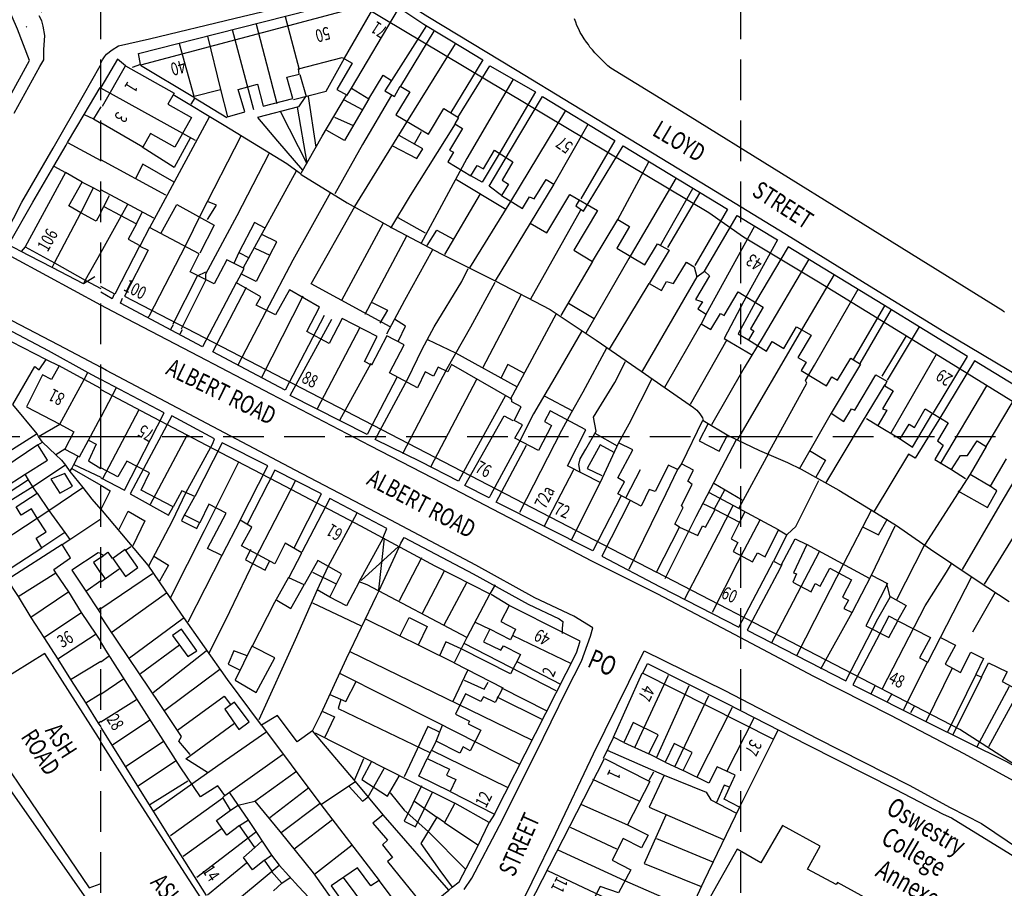
# Model space of a CAD drawing. Extents: x 328365 to 331287, y 328969 to 330541.
# Drawn here: x 328987 to 329141, y 330029 to 330165 of the extents above; entities that cross this region are included whole.
import ezdxf

# ---------------------------------------------------------------- set-up
doc = ezdxf.new("R2010")
doc.units = 0
doc.header["$LTSCALE"] = 0.5
doc.header["$MEASUREMENT"] = 0
doc.header["$PDMODE"] = 2
doc.header["$PDSIZE"] = 5
doc.linetypes.add('DASHED', pattern=[19.05, 12.7, -6.35])
doc.linetypes.add('DOT', pattern=[6.35, 0, -6.35])
for name, color, linetype in [('CONTOURS', 15, 'DOT'), ('GRID', 10, 'DASHED'), ('GRIDPLOT', 4, 'CONTINUOUS'), ('OS_BLDG', 1, 'CONTINUOUS'), ('OS_LINE', 7, 'CONTINUOUS'), ('OS_M_LN', 6, 'CONTINUOUS'), ('OS_ROAD', 4, 'CONTINUOUS'), ('OS_TBLD', 7, 'CONTINUOUS'), ('OS_TROD', 4, 'CONTINUOUS')]:
    doc.layers.add(name, color=color, linetype=linetype)
doc.styles.add('ROMANS', font='ROMANS.shx', dxfattribs={"width": 0.75})

msp = doc.modelspace()

# ---------------------------------------------------------------- linework, layer by layer
at = {"layer": 'CONTOURS', "flags": 128}
msp.add_lwpolyline([(328507.94, 329000), (328515.42, 329004.82), (328533.63, 329016.19), (328543.57, 329035.65), (328546.34, 329055.47), (328550.9, 329092.65), (328547.61, 329115.56), (328542.55, 329154.66), (328532.69, 329174.92), (328526.75, 329203.24), (328533.05, 329227.26), (328538.94, 329249.69), (328543.21, 329263.93), (328539.39, 329295.43), (328544.73, 329315.27), (328558.61, 329340.94), (328565.6, 329355.78), (328563.71, 329381.57), (328553.69, 329415.17), (328546.6, 329443.48), (328543.35, 329463.24), (328540.43, 329490.74), (328545.76, 329512.16), (328546.01, 329538.55), (328545.79, 329556.9), (328536.54, 329562.39), (328522.3, 329566.26), (328519.64, 329573.4), (328522.55, 329581.03), (328529.26, 329583.68), (328539.19, 329591.96), (328553.35, 329606.87), (328562.86, 329614.57), (328585.77, 329616.82), (328615.17, 329615.54), (328646.72, 329614.86), (328676.81, 329616.18), (328698.84, 329643.36), (328688.87, 329661.61), (328674.51, 329675.23), (328660.63, 329684.7), (328618.83, 329690.86), (328595.06, 329688.61), (328581.34, 329685.45), (328572.69, 329689.38), (328578.57, 329700.62), (328586.63, 329710.31), (328594.02, 329727.17), (328592.85, 329740.92), (328596.33, 329749.13), (328605.37, 329759.83), (328610.25, 329771.64), (328614.24, 329784.88), (328621.16, 329793.55), (328631.28, 329798.24), (328644.52, 329794.37), (328654.43, 329780.7), (328661.67, 329763), (328667.99, 329750.87), (328680.27, 329742.83), (328698.66, 329739.43), (328713.79, 329745.18), (328721.78, 329760.03), (328726.63, 329773.42), (328734.74, 329778.52), (328743.87, 329782.2), (328752.85, 329798.06), (328765.28, 329813.39), (328777.87, 329827.29), (328789.42, 329843.61), (328793.24, 329859.42), (328790.03, 329875.74), (328791.85, 329891.53), (328797.29, 329903.77), (328817.5, 329915.59), (328845.72, 329928.65), (328860.95, 329937.98), (328906.24, 329973.58), (328924.46, 329984.95), (328936.91, 329997.7), (328949.2, 330026.11), (328947.39, 330052.45), (328935.51, 330088.59), (328933.49, 330100), (328925.71, 330133.56), (328934.32, 330140.75), (328962.31, 330138.15), (329000.93, 330176.37), (329010.7, 330186), (329036.11, 330199.79), (329064.68, 330216.03), (329098.71, 330271.66), (329081.49, 330310.93), (329072.31, 330333.36), (329079.49, 330361.4), (329082.94, 330388.43), (329089.07, 330400)], dxfattribs=at)
at = {"layer": 'GRID', "color": 252}
for points in [[(329000, 329000), (329000, 330400)], [(329100, 329000), (329100, 330400)], [(328400, 330100), (329800, 330100)]]:
    msp.add_lwpolyline(points, dxfattribs=at)
at = {"layer": 'GRIDPLOT'}
for p in [(329000, 330100), (329100, 330100)]:
    msp.add_point(p, dxfattribs=at)
at = {"layer": 'OS_BLDG', "color": 252}
for points in [[(329162.2, 330093.2), (329132.5, 330111.6), (329112.1, 330124.1), (329100.4, 330131.1), (329095, 330134.9), (329040.9, 330167.2), (329006.2, 330158)], [(329006.2, 330158), (329014.4, 330153.1), (329018.7, 330154.2), (329019.8, 330149.9), (329022.5, 330150.7), (329021.5, 330154.2), (329024.5, 330155), (329025.4, 330151.6), (329030, 330152.8), (329029.1, 330156.1), (329031, 330156.6), (329030.9, 330157.4), (329037.7, 330159.2), (329039.3, 330158.3), (329036.9, 330154.2), (329038.5, 330153.3), (329039.2, 330154.4), (329041.9, 330152.7), (329044.1, 330156.4), (329045.4, 330155.6), (329044.4, 330154), (329045.9, 330153.1), (329046.8, 330154.7), (329048.3, 330153.8), (329046.1, 330150.2), (329051.2, 330147.2), (329053.6, 330151.2), (329055.9, 330149.8), (329055.3, 330148.8), (329056.5, 330148.1), (329054.5, 330144.7), (329055.1, 330144.4), (329054.2, 330142.9), (329057.8, 330140.7), (329058.8, 330142.3), (329059.8, 330141.8), (329061.5, 330144.7), (329064.4, 330142.9), (329062.7, 330140), (329063.7, 330139.4), (329062.6, 330137.6), (329065.9, 330135.6), (329067, 330137.4), (329067.7, 330137.1), (329069.6, 330140.1), (329070.8, 330139.4), (329067.1, 330133.3), (329069.7, 330131.8), (329073.3, 330137.8), (329077.6, 330135.3), (329073.9, 330129.1), (329076.8, 330127.3), (329080.8, 330133.9), (329082.6, 330132.8), (329080.6, 330129.4), (329085, 330126.8), (329087, 330130.1), (329088.8, 330129.1), (329085.7, 330123.9), (329087.6, 330122.8), (329088.4, 330124.2), (329089.5, 330123.9), (329091.5, 330127.2), (329092.7, 330126.5), (329093.1, 330124.9), (329094.3, 330125.8), (329095.1, 330125.1), (329092.9, 330121.4), (329094, 330121), (329093.3, 330119.9), (329094.6, 330119.1), (329093.8, 330117.6), (329095.3, 330116.7), (329096.8, 330119.2), (329097.4, 330118.9), (329099.6, 330122.6), (329103.5, 330120.2), (329101.5, 330116.8), (329102, 330116.5), (329101.2, 330115.1), (329104, 330113.3), (329104.9, 330114.8), (329106.7, 330113.7), (329108.7, 330117.1), (329111, 330115.8), (329108.9, 330112.3), (329110.2, 330111.6), (329109.4, 330110.3), (329113.4, 330107.9), (329114.2, 330109.3), (329115.1, 330108.8), (329117.2, 330112.2), (329118.7, 330111.3), (329114.1, 330103.6), (329116.1, 330102.3), (329117.3, 330104.3), (329117.8, 330104.1), (329121.1, 330109.6), (329122.8, 330108.6), (329122.5, 330107.9), (329123.8, 330107.1), (329122.1, 330104.3), (329122.8, 330104.1), (329121.4, 330101.7), (329124.9, 330099.6), (329126.3, 330101.9), (329127.1, 330101.4), (329128.8, 330104.3), (329132.4, 330102.1), (329130.7, 330099.3), (329131.6, 330098.6), (329130.3, 330096.4), (329132.9, 330094.8), (329134.3, 330097), (329135.4, 330097), (329136.9, 330099.3), (329138.3, 330098.4), (329135.8, 330094.1), (329139, 330092.2), (329141.5, 330096.5)], [(329000.3, 330151.6), (329003.9, 330157.9), (329011.5, 330153.6), (329010.5, 330151.9), (329014.2, 330149.8), (329011.6, 330145.2), (329007.8, 330147.3), (329006.6, 330145.2), (329000, 330149)], [(329000, 330151.5), (328998.9, 330149.6), (329000, 330148.9)], [(329000, 330134.9), (328999.3, 330133.6), (328996.9, 330134.9), (328995, 330136), (328997.1, 330139.7), (328994.5, 330141.2), (328988.2, 330129.6), (328992.8, 330127.1), (328997.6, 330124.4), (329000, 330123.1)], [(329000, 330135), (329000.5, 330135.9), (329005.6, 330133.2), (329004.3, 330130.8), (329006.1, 330129.8), (329002.2, 330122.2), (329000, 330123.4)], [(329003.7, 330121.9), (329086.8, 330078.8), (329090.4, 330085.8), (329089.7, 330086.3), (329091, 330088.9), (329090.7, 330089.2), (329092.4, 330092.5), (329091.7, 330093), (329092.6, 330094.7), (329090.7, 330095.7), (329090.1, 330094.8), (329088.7, 330095.5), (329086.6, 330091.4), (329085.7, 330091.7), (329084.4, 330089.1), (329080.8, 330091), (329081.8, 330092.9), (329080.8, 330093.5), (329083.1, 330097.9), (329080.9, 330099), (329078, 330092.8), (329072.9, 330095.4), (329075.8, 330101), (329070.2, 330104), (329069.3, 330102.3), (329070.4, 330101.7), (329068.4, 330097.8), (329064.7, 330099.7), (329065.9, 330101.8), (329064.6, 330102.5), (329065.7, 330104.6), (329064.2, 330105.4), (329064.2, 330105.8), (329054.8, 330111.2), (329054.2, 330110.1), (329052.7, 330110.8), (329052, 330109.4), (329050.7, 330110.1), (329049.5, 330107.6), (329045.1, 330109.9), (329047.4, 330114.3), (329044.7, 330115.7), (329042.3, 330111.1), (329041.2, 330111.7), (329043.2, 330115.6), (329037.7, 330118.4), (329035.7, 330114.5), (329032.2, 330116.4), (329034.2, 330120.2), (329029.5, 330122.9), (329027.3, 330119), (329024.3, 330120.5), (329025, 330121.8), (329021.2, 330124), (329022.4, 330126.2), (329019.7, 330127.6), (329017.7, 330123.8), (329014, 330125.7), (329015.4, 330128.5), (329007.6, 330132.6), (329006.1, 330129.7), (329007.4, 330129.1), (329003.7, 330121.9)], [(329125.8, 330115.7), (329122, 330109.4)], [(329130.5, 330112.8), (329123.4, 330100.5)], [(329000, 330107.5), (328997.4, 330108.9), (328993.5, 330111), (328992.3, 330108.9), (328990.9, 330109.6), (328988.4, 330104.6), (328993.6, 330101.9), (328995.8, 330100.7), (328994.4, 330098), (328996.5, 330096.9), (328996.7, 330096.8), (328998.1, 330099.4), (328999.3, 330098.8), (328998.1, 330096.2), (329000, 330095)], [(329131.2, 330095.7), (329138.4, 330107.9)], [(329000, 330107.3), (329007.2, 330103.5), (329017.5, 330098.1), (329028.8, 330092.2), (329040.6, 330086), (329052.2, 330079.8), (329060.8, 330075.4), (329057.2, 330068.6), (329041.6, 330076.8), (329040.4, 330077.3), (329038.4, 330073.5), (329035.8, 330074.9), (329037.6, 330078.5), (329033.9, 330080.6), (329031.8, 330076.8), (329029.4, 330077.9), (329031.4, 330081.8), (329028.8, 330083.3), (329027.2, 330080.1), (329022, 330082.9), (329023.6, 330085.8), (329021.8, 330086.9), (329018.9, 330081.4), (329016.7, 330082.5), (329019.6, 330088), (329016.9, 330089.4), (329015.5, 330086.5), (329013.1, 330087.7), (329014.7, 330090.6), (329012.7, 330091.5), (329011.3, 330089), (329006.3, 330091.6), (329007.6, 330094.3), (329004.1, 330096.1), (329002.7, 330093.7), (329000, 330095.1)], [(328984.8, 330091.9), (328988.2, 330094.1), (328991.7, 330096.3), (328990.2, 330098.7), (328990.9, 330099.1), (328990.3, 330100), (328990.1, 330100.4), (328985.1, 330097.2)], [(328990.2, 330098.7), (328977.6, 330090.2)], [(328989.4, 330092.1), (328988.7, 330093.2), (328985.4, 330091)], [(328989.4, 330092.1), (328980, 330086.3)], [(328984.8, 330078.7), (328990.8, 330082.6), (328989.9, 330084.1), (328991.5, 330085.1), (328990.1, 330087.2), (328989.2, 330088.7), (328987.6, 330087.7), (328986.8, 330089), (328990.1, 330091.1), (328989.4, 330092.1)], [(329090.4, 330085.8), (329093.3, 330084.5), (329094, 330086), (329094.5, 330085.8), (329096, 330088.6), (329099.8, 330086.6), (329098.5, 330084), (329099.5, 330083.4), (329098.8, 330082), (329101.8, 330080.4), (329102.6, 330081.8), (329103.8, 330081.2), (329105.9, 330085.4), (329107.2, 330084.6), (329105.1, 330080.5), (329106.3, 330079.9), (329108.5, 330084), (329110.3, 330083.1), (329108.2, 330078.7), (329108.7, 330078.5), (329108.1, 330077.2), (329111, 330075.7), (329111.6, 330077), (329112.4, 330076.6), (329113.9, 330079.4), (329117.3, 330077.6), (329115.9, 330074.9), (329116.8, 330074.4), (329116.1, 330073.1), (329117.4, 330072.5), (329120.4, 330078.3), (329122.9, 330077), (329119.5, 330070.4), (329123.1, 330068.6), (329124.5, 330071.2), (329129.6, 330068.6), (329127.9, 330065.4), (329129.2, 330064.7), (329131.2, 330068.6), (329133.5, 330067.4), (329131.9, 330064.4), (329134.3, 330063.1), (329135.9, 330066.3), (329137.9, 330065.3), (329136.7, 330062.8), (329137.6, 330062.4), (329138.7, 330064.6), (329141.6, 330063.2), (329140.8, 330061.7), (329142.5, 330060.8)], [(329000, 330068), (328999.3, 330069.1), (328997, 330072.5), (328995, 330075.7), (328993, 330078.7), (328992.7, 330079.2), (328995.3, 330081), (328994, 330083.1), (328985.4, 330077.6), (328987.1, 330075), (328989.1, 330071.7), (328991.1, 330068.6), (328993.3, 330065.2), (328995.3, 330062), (328997.7, 330058.3), (328999.6, 330055.2), (329000, 330054.6)], [(329040.4, 330077.3), (329044.1, 330084.1)], [(329043.5, 330075.9), (329046.6, 330082.7)], [(329050.1, 330081), (329046.6, 330074.3)], [(328987.1, 330075), (328993, 330078.7)], [(329050.2, 330072.3), (329053.7, 330079)], [(329166.5, 330033.5), (329134.2, 330054.2), (329086.8, 330078.8)], [(329057.2, 330077.2), (329053.6, 330070.5)], [(328995, 330075.7), (328989.1, 330071.7)], [(328991.1, 330068.6), (328997, 330072.5)], [(329063.8, 330073.6), (329062.5, 330071.1), (329064.8, 330069.9), (329064, 330068.2), (329060.8, 330069.9), (329059.8, 330067.9), (329062.5, 330066.6), (329062.9, 330067.3), (329065.6, 330065.9), (329064, 330062.9), (329056.3, 330066.8), (329055.2, 330064.6), (329062.8, 330060.7), (329061.6, 330058.4), (329059.8, 330059.3), (329059.4, 330058.6), (329057, 330059.8), (329055.4, 330056.6), (329057.6, 330055.5), (329057.4, 330055.1), (329059.4, 330054.1), (329057.7, 330050.9), (329056.6, 330051.5), (329056.1, 330050.5), (329052.4, 330052.4), (329051, 330049.7), (329054.5, 330048), (329054, 330047.1), (329055.5, 330046.4), (329054.6, 330044.5), (329061.5, 330041), (329074.3, 330066.2), (329074.9, 330068), (329072.3, 330069.3), (329063.8, 330073.6)], [(328999.3, 330069.1), (328993.3, 330065.2)], [(329027, 330029), (329028.3, 330030.2), (329026.7, 330032), (329026.8, 330032.1), (329025.6, 330033.8), (329023.7, 330032.3), (329022.3, 330034.2), (329024.1, 330035.8), (329021.7, 330039.2), (329019.7, 330037.7), (329018.1, 330040), (329020.3, 330041.6), (329019.1, 330043.6), (329019.4, 330043.9), (329018.3, 330045.4), (329015.6, 330043.7), (329012.4, 330048.4), (329000.8, 330066.6), (329000, 330067.9)], [(329064.4, 330068.9), (329073.5, 330064.5)], [(328995.3, 330062), (329000, 330064.9)], [(329000, 330064.8), (329001.3, 330065.7)], [(329065.1, 330064.8), (329071.8, 330061.3)], [(329003.6, 330062.1), (329000, 330059.7)], [(329084.7, 330063), (329105.1, 330052.7), (329099.8, 330042.1), (329097.4, 330043.3), (329099.1, 330047.1), (329096.3, 330048.4), (329095, 330045.8), (329091, 330047.8), (329092.4, 330050.6), (329089.6, 330052), (329088.2, 330049.1), (329085.6, 330050.4), (329087.1, 330053.4), (329083.2, 330055.3), (329081.7, 330052.2), (329080.1, 330053), (329084.6, 330063)], [(329062.6, 330060.7), (329069.7, 330057.1)], [(329000, 330059.8), (328997.7, 330058.3)], [(329000, 330055.4), (329005.6, 330058.9)], [(329061.9, 330059.3), (329068.9, 330055.8)], [(329143, 330059.4), (329138.7, 330051.5)], [(328999.6, 330055.2), (329000, 330055.5)], [(329007.8, 330055.7), (329001.9, 330051.8)], [(329025.1, 330054.9), (329034.4, 330042.5), (329039.8, 330046.1), (329033.1, 330054), (329030.7, 330052.3), (329027.6, 330056.4), (329025.1, 330054.9)], [(329000, 330054.5), (329010.6, 330037.6), (329016.5, 330028.3)], [(329004, 330048.5), (329009.8, 330052.4)], [(329011.8, 330049.3), (329005.9, 330045.4)], [(329066.9, 330026.6), (329078.7, 330049.7), (329085.8, 330046.1), (329082.3, 330039.3), (329085.5, 330037.7), (329084.5, 330035.7), (329081.6, 330037.2), (329079.9, 330033.8), (329082.8, 330032.3), (329080.9, 330028.7), (329078, 330029.7), (329076.6, 330026.9)], [(329007.7, 330042.5), (329013.6, 330046.2)], [(329084.1, 330043), (329076.9, 330046.4)], [(329019.1, 330043.5), (329010.9, 330037.6)], [(329054.9, 330029.6), (329056, 330030.4), (329058.9, 330036), (329060.7, 330039.7), (329055.3, 330042.7), (329053.7, 330039.7), (329052.5, 330040.5), (329050, 330036.4), (329053, 330032.2), (329054.9, 330029.6)], [(329075.1, 330042.5), (329082.3, 330039.3)], [(329044.8, 330033.6), (329050.8, 330026.2), (329054.4, 330029.1), (329044.1, 330040.9), (329042.5, 330039.6), (329044.8, 330036.9), (329044, 330036.2), (329045.6, 330034.2), (329044.8, 330033.6)], [(329012.9, 330034.4), (329018.8, 330038.7)], [(329053.7, 330039.7), (329058.9, 330036.2)], [(329080.6, 330035.5), (329073.4, 330038.9)], [(329126.2, 330024.2), (329115.1, 330030.3), (329114.9, 330030), (329110.4, 330032.4), (329112.4, 330036), (329106.5, 330039.2), (329103.1, 330033.4), (329099.4, 330035.5), (329094.8, 330027.3)], [(329016.7, 330028.4), (329022.8, 330033.4)], [(329037.3, 330026), (329042.3, 330019.2), (329048.4, 330024.1), (329043.5, 330030.6), (329042.2, 330029.8), (329040.1, 330032.6), (329036, 330029.8), (329038.2, 330026.7), (329037.3, 330026)], [(329037.9, 330031.1), (329045, 330021.5)]]:
    msp.add_lwpolyline(points, dxfattribs=at)
at = {"layer": 'OS_LINE', "color": 252}
for points in [[(328978.3, 330140), (328978.7, 330140.8), (328979.4, 330142), (328981.2, 330144.8), (328981.4, 330145.2), (328982.4, 330147), (328983.6, 330149.1), (328984.6, 330150.9), (328985.2, 330152), (328985.5, 330152.5), (328988.9, 330158.7), (328987, 330163.6), (328985.5, 330167.1), (328989.3, 330170.9), (328996.5, 330172.5), (328996.7, 330172.5), (329000, 330173.3)], [(329006.2, 330158.1), (329005.9, 330159.8), (329018, 330162.9), (329033, 330166.7), (329041.7, 330168.8), (329042.5, 330168.9), (329042.8, 330168.9), (329043.3, 330168.7), (329046.1, 330167.3), (329050.5, 330164.4), (329056.8, 330160.6), (329059.7, 330158.8), (329054.7, 330150.6)], [(329030.1, 330152.6), (329035.2, 330153.9), (329038.1, 330159.1), (329043.5, 330168.5)], [(329039.2, 330154.4), (329046.5, 330166.8)], [(329028.8, 330165.6), (329031, 330157.3)], [(329023.9, 330151), (329020.6, 330163.5)], [(329024.3, 330164.4), (329027.5, 330152)], [(329050.9, 330164.2), (329045.4, 330155.6)], [(329046.9, 330154.7), (329052.1, 330163.3)], [(329016.7, 330162.5), (329018.7, 330154.2)], [(329014.6, 330153.1), (329012.3, 330161.3)], [(329039.7, 330135.9), (329047.8, 330149.1), (329055.4, 330161.3)], [(329003.9, 330157.9), (329002.6, 330158.9), (329000, 330154.5)], [(329006.2, 330158.1), (329004.9, 330157.6)], [(329055.8, 330149.8), (329060.8, 330157.9), (329067.9, 330153.8), (329062.4, 330144.4), (329059.6, 330139.7), (329057.8, 330140.7)], [(329031.1, 330156.5), (329032.1, 330153.1)], [(329064.4, 330155.7), (329057.2, 330143.4), (329050, 330130.1)], [(328999.1, 330124.9), (328997.3, 330123.8), (328992.4, 330126.4), (328988.9, 330128.2), (328987.6, 330128.9), (328985.6, 330129.9), (328989.4, 330136.6), (328992.7, 330142.2), (328994.6, 330145.5), (328994.8, 330145.9), (328997.4, 330150.3), (328999.9, 330154.5), (329000, 330154.4)], [(329014.8, 330146.2), (329000, 330154.4)], [(329011.3, 330153.4), (329019.3, 330148.6), (329029.1, 330142.6), (329031, 330141.2), (329031.3, 330140.9), (329038.5, 330136.5), (329045.8, 330132.4), (329053.2, 330128.5), (329061.6, 330124.3), (329070.2, 330119.8), (329077.4, 330115), (329084.4, 330110.2), (329092.6, 330104.5), (329093.1, 330104.1), (329093.6, 330103.5), (329094, 330102.9), (329094.1, 330102.5), (329098.1, 330100.1), (329102.9, 330097.8), (329107.3, 330095.9), (329109.4, 330094.9), (329115.3, 330091.6), (329121.2, 330088), (329124.3, 330086.1), (329129.6, 330082.4), (329136.9, 330077.5), (329141.9, 330074.2)], [(329014.7, 330152.9), (329014.1, 330151.9)], [(329014.5, 330153), (329019.7, 330149.8)], [(329032, 330153.1), (329030.9, 330151.5), (329024.5, 330149.8), (329027.6, 330146.1), (329031.5, 330141.6)], [(329031.3, 330141.1), (329034.6, 330146.9), (329038.4, 330153.3)], [(329032.4, 330153.1), (329033.6, 330145.2)], [(329041.9, 330152.7), (329038.1, 330146.2), (329035.3, 330147.8)], [(329045.4, 330153.3), (329040.9, 330145.6), (329036.6, 330137.9)], [(329040.9, 330151), (329038.1, 330152.5)], [(329062.6, 330137.6), (329060.7, 330139.1), (329064, 330144.7), (329069, 330153.1), (329080.3, 330146.2), (329075, 330137.1)], [(329028.1, 330150.7), (329032.2, 330142.6)], [(329030.7, 330151.4), (329032.2, 330142.7)], [(329072.6, 330150.9), (329064, 330136.7), (329057.6, 330126.3)], [(328997.4, 330150.3), (328998.9, 330149.6)], [(329007.7, 330132.6), (329009.4, 330135.8), (329017, 330149.9)], [(329039.5, 330148.5), (329036.6, 330149.8)], [(329045.3, 330132.5), (329048.4, 330137.6), (329055.4, 330148.8)], [(329076.1, 330148.7), (329070.8, 330139.4)], [(329014, 330146.6), (329011.5, 330142), (329006.5, 330145.2)], [(329021.9, 330146.9), (329015.6, 330134.6), (329013.3, 330129.9), (329007.5, 330118.7), (329007.4, 330118.6)], [(329045.6, 330145.4), (329049.4, 330143.4), (329050.3, 330144.9), (329046.6, 330147)], [(329049, 330145.7), (329050.1, 330147.6)], [(328994.8, 330145.9), (329000, 330143.1)], [(329074.8, 330137), (329074.2, 330136), (329075.4, 330135.2), (329081.6, 330145.4), (329097.9, 330135.5), (329092.8, 330126.7)], [(329010.2, 330137.7), (329000, 330143.2)], [(329012.6, 330116.8), (329016.4, 330124.4), (329016.4, 330125.4), (329021.3, 330134.5), (329026.3, 330144.2)], [(328992.7, 330142.2), (328994.5, 330141.2)], [(329011.5, 330139.7), (329006.6, 330142.5), (329005.4, 330140.2)], [(329022.3, 330126.4), (329030.6, 330141.5)], [(329080.8, 330133.9), (329085.6, 330142.9)], [(329055.6, 330140.1), (329063.3, 330135.5)], [(329089.9, 330140.4), (329082.5, 330127.8), (329075.8, 330116.1)], [(328992.4, 330126.4), (328992.8, 330127.1), (328996.9, 330134.9), (328998.9, 330138.8)], [(328997.1, 330139.7), (328998.9, 330138.8), (329000, 330138.2)], [(329008.3, 330134.1), (329000, 330138.5)], [(329087.5, 330129.9), (329092.5, 330138.7)], [(329000.5, 330135.9), (329001.4, 330137.6)], [(329035.9, 330138.1), (329030, 330127.5), (329025.8, 330119.5), (329021.4, 330111.1)], [(329059.3, 330137.9), (329053.7, 330128.4)], [(329088.6, 330129.5), (329093.6, 330138)], [(329004.2, 330136.2), (329000, 330128.7)], [(329009.4, 330131.7), (329011.9, 330136.2), (329017.7, 330133), (329015.5, 330128.6)], [(329016.7, 330133.9), (329018.1, 330136.1), (329016.7, 330136.7)], [(329045.2, 330117.1), (329032.9, 330123.8), (329039.7, 330135.9)], [(329067.2, 330121.5), (329075, 330135.4)], [(329005.6, 330133.2), (329006.5, 330135)], [(329046.4, 330134.2), (329050.7, 330131.8)], [(329094.3, 330125.8), (329099.4, 330134.5), (329105.7, 330130.7), (329101, 330122.1), (329097.4, 330115.3), (329101.8, 330112.7)], [(329025.7, 330132.5), (329024, 330133.4), (329021.6, 330128.7), (329023.2, 330127.9)], [(329044.1, 330133.3), (329037.6, 330121.2)], [(329067.1, 330133.3), (329061.6, 330124.3)], [(329094.6, 330119.1), (329102.2, 330132.9)], [(329026.4, 330128.3), (329027.5, 330130.4), (329025.3, 330131.5)], [(329041.3, 330119.1), (329047.8, 330131.3)], [(329051, 330129.8), (329052.5, 330132.2), (329055.1, 330130.8)], [(328988.2, 330129.6), (328987.6, 330128.9)], [(329024.1, 330129.4), (329026.4, 330128.3), (329024.3, 330124.2), (329021.9, 330125.4)], [(329044.7, 330116), (329047.5, 330121.3), (329051.9, 330129.2)], [(329130.1, 330103.7), (329135.4, 330112.5), (329122.2, 330120.6), (329107.4, 330129.6), (329102.3, 330121), (329099.6, 330116), (329101.2, 330115.1)], [(329000, 330128.7), (328997.6, 330124.4), (328997.3, 330123.8)], [(329021.6, 330128.7), (329020.8, 330127)], [(329110.6, 330127.7), (329103.5, 330115.6), (329100.5, 330110.7), (329095.4, 330101.8)], [(329063.2, 330106.3), (329057.3, 330095.6), (329055.9, 330093), (329050, 330096), (329042.9, 330099.5), (329048, 330109), (329050.2, 330113.6), (329052.1, 330117.1), (329056.4, 330124.2), (329057.4, 330126.2)], [(329076.8, 330127.3), (329071.9, 330118.9)], [(329011.3, 330117.6), (329015.1, 330125.1), (329016.4, 330125.7)], [(329093.1, 330124.9), (329084.6, 330110.2)], [(329099.5, 330099.5), (329109.7, 330116.9), (329114.6, 330125.3)], [(329021.2, 330124.1), (329015.9, 330114), (329003.1, 330120.8), (329003.4, 330121.6)], [(329034.9, 330118.9), (329028.8, 330107.2), (329017.5, 330113.2), (329022.8, 330123.3)], [(329047.2, 330097.3), (329054.1, 330110.6), (329057.8, 330117.1), (329061.6, 330124.1)], [(329079.5, 330113.6), (329085.7, 330123.9)], [(329002.1, 330122.2), (329001.8, 330121.5), (329000, 330122.5)], [(329031.6, 330121.9), (329025.1, 330109.2)], [(329059.7, 330110.7), (329065.7, 330122.1)], [(329104.2, 330097.2), (329110.3, 330108.3), (329110.1, 330108.7), (329111.5, 330111.1), (329118.3, 330123)], [(329042.4, 330120.9), (329044.8, 330119.7), (329043.6, 330117.7)], [(329073.1, 330120.8), (329077.1, 330118.4)], [(329117.6, 330112), (329122.5, 330120.4)], [(328968.5, 330104.8), (328967.6, 330106.1), (328969.7, 330108.6), (328974.2, 330113.7), (328979.6, 330119.8), (328991.8, 330113.4), (328998, 330110), (329000, 330108.9)], [(329064, 330105.8), (329071.2, 330119.2)], [(329123.5, 330119.8), (329118.6, 330111.4)], [(329011.3, 330117.4), (329010.9, 330116.7)], [(329046.3, 330109.3), (329041.6, 330100.3), (329029.6, 330106.4), (329036.1, 330118.3)], [(329040.5, 330117), (329033.8, 330104.3)], [(329046.5, 330114.9), (329047.6, 330117.2), (329045.9, 330118.3)], [(329088.1, 330107.7), (329093.8, 330117.6)], [(329122.9, 330108.8), (329127.9, 330117.1)], [(329012.4, 330116), (329012.8, 330116.7)], [(329075.1, 330116.4), (329071.3, 330109.8), (329067.6, 330103.5), (329065.3, 330099), (329060.9, 330090.8), (329060.7, 330090.4), (329056.9, 330092.3), (329063, 330103.2), (329064.4, 330102.5)], [(328986, 330114.8), (328991.5, 330112), (328993.5, 330111)], [(329065.1, 330107.7), (329055.5, 330113), (329051.1, 330115.1)], [(329079, 330113.8), (329075.3, 330106.9), (329073.5, 330103.7), (329072, 330100.9), (329065.4, 330088.1)], [(329097.8, 330115.1), (329092.1, 330105)], [(328990.1, 330100.4), (328986.3, 330105), (328989.7, 330110.9), (328990.4, 330110.4), (328991.5, 330112)], [(329042.2, 330111.4), (329037.3, 330102.5)], [(329066.2, 330109.8), (329063.6, 330111.2), (329062.5, 330109.1)], [(329074.9, 330094.4), (329074.7, 330095.6), (329074.9, 330096.5), (329075.8, 330098), (329077.4, 330100.8), (329077, 330103), (329080.3, 330108.4), (329082, 330111.7)], [(329162.2, 330093.2), (329162.8, 330094.6), (329162.9, 330094.9), (329162.9, 330095.2), (329162.8, 330095.6), (329162.6, 330096.1), (329154.3, 330101.1), (329142.9, 330107.9), (329136.5, 330111.8), (329130.9, 330102.6), (329127.2, 330096.6), (329126.2, 330097.2), (329120.8, 330088.3)], [(328993.6, 330101.9), (328997.4, 330108.9), (328998, 330110)], [(329000, 330093.5), (329003.7, 330091.6), (329009.9, 330103.7), (329000, 330108.9)], [(329058.7, 330108.9), (329051.5, 330095.2)], [(329086.1, 330109), (329082.5, 330101.9), (329080.9, 330099)], [(329122.5, 330108.1), (329118.8, 330102), (329113.2, 330092.7)], [(329002.4, 330107.6), (329000, 330103)], [(329069.4, 330106.3), (329073.7, 330104)], [(329138.3, 330098.4), (329143.7, 330107.4)], [(329000.3, 330093.3), (329006, 330104.2)], [(329007.5, 330079.8), (329011.2, 330086.8), (329013.3, 330091.2), (329017.5, 330098.9), (329017.8, 330099.6), (329011.1, 330103.2), (329005.5, 330092.7), (329004.6, 330091), (329010.6, 330087.7), (329011.3, 330089)], [(329114.1, 330103.6), (329109.1, 330094.9)], [(329124.9, 330099.6), (329126.8, 330098.3), (329130, 330103.7)], [(329134.6, 330079.2), (329140.5, 330089.3), (329143.5, 330094.4), (329149.3, 330104)], [(328990.3, 330100), (328993.6, 330101.9)], [(328998.1, 330099.4), (329000, 330103)], [(329094, 330102.5), (329090.7, 330095.7)], [(329094.9, 330102), (329093.5, 330099.3), (329096.6, 330097.7), (329097.9, 330100.2)], [(329119.6, 330102.8), (329121.4, 330101.7)], [(329007.8, 330089.4), (329013.5, 330100.2)], [(329077.2, 330100.5), (329080.7, 330098.5)], [(328990.9, 330099.1), (328993, 330097.1), (328993.9, 330096.3), (328994.5, 330095.5), (328995.2, 330094.5), (328997.2, 330092), (328998.6, 330090.2), (329000, 330088.6)], [(329021.8, 330086.9), (329026.1, 330095.4), (329019, 330099), (329014.7, 330090.6)], [(329081.3, 330090.7), (329076.9, 330082.1), (329061.8, 330089.7), (329066.5, 330098.6)], [(329080.2, 330097.5), (329078, 330098.7), (329076, 330095), (329078.3, 330093.9)], [(329088.2, 330077.8), (329093, 330087.5), (329099.3, 330099.5)], [(329151.9, 330099.6), (329144.7, 330087.8), (329138, 330076.9)], [(328994.4, 330098), (328993, 330097.1)], [(328995.2, 330094.5), (328995.5, 330095), (328995.8, 330095.6), (328996.5, 330096.9)], [(329104.3, 330097.3), (329099.7, 330088.8)], [(329110.7, 330097.8), (329113.2, 330096.3), (329111.7, 330093.6)], [(328994.5, 330095.5), (328989.4, 330092.1)], [(328995.8, 330095.6), (329000, 330093.6)], [(329010.9, 330074.8), (329016.2, 330085.3), (329021.6, 330096)], [(328988.7, 330093.2), (328988.2, 330094.1)], [(328994.4, 330094.2), (328992.2, 330093.3), (328993.6, 330091.1), (328995.6, 330092.2), (328994.4, 330094.2)], [(328995.5, 330095), (329000, 330092.4)], [(329030.2, 330082.6), (329034.5, 330091), (329027.2, 330094.7), (329022.9, 330086.3)], [(329069.3, 330086), (329073.9, 330094.8)], [(329082.1, 330090.5), (329084.3, 330094.8)], [(329090.1, 330094.8), (329088.3, 330091), (329082.5, 330079.2)], [(329135.8, 330094.1), (329128.7, 330083)], [(329132.9, 330094.8), (329135.1, 330093.4)], [(329000, 330092.4), (329001.5, 330091.5), (329000, 330088.6)], [(329030.4, 330093), (329024, 330080.7), (329020.1, 330072.6), (329016.9, 330066.1)], [(329078, 330092.8), (329073.5, 330083.8)], [(329095.8, 330092.7), (329100.2, 330090.1)], [(329107.2, 330084.6), (329107.3, 330084.7), (329108.6, 330085.9), (329112.2, 330093.1)], [(329133.9, 330091.5), (329138.5, 330088.9), (329140, 330091.5), (329138.8, 330092.3)], [(328982.6, 330082.3), (328990.1, 330087.2), (328991.9, 330088.4), (328997.2, 330092)], [(328990.1, 330091.1), (328991.9, 330088.4), (328994.4, 330085), (328995.2, 330083.9)], [(329105.9, 330085.4), (329099.6, 330088.8), (329095.1, 330091.2)], [(329097.5, 330091.7), (329095.8, 330088.5)], [(329044.1, 330084.1), (329044.1, 330084.2), (329044.7, 330085.6), (329035.8, 330090.3), (329031.4, 330081.9)], [(329082.7, 330090), (329078.3, 330081.3), (329087.4, 330076.5), (329099.7, 330070.2), (329105.1, 330080.5)], [(329091.2, 330074.5), (329096.5, 330084.7), (329098.8, 330089.2)], [(329096, 330088.6), (329094, 330089.5)], [(329025.1, 330054.9), (329019.8, 330062), (329012.6, 330072.2), (329007.4, 330079.9), (329002.2, 330086.1), (329000, 330088.7)], [(329002.9, 330085.5), (329004.3, 330088.3), (329006.9, 330086.8), (329005, 330082.9)], [(329013.1, 330087.8), (329012.6, 330086.8), (329015, 330085.6), (329015.5, 330086.6)], [(329040, 330088), (329035.5, 330079.6), (329033.8, 330076), (329030.4, 330068.2), (329024.7, 330055.7)], [(329100.6, 330088.2), (329099.8, 330086.6)], [(329120.4, 330088.5), (329116, 330080), (329112.9, 330074), (329108.7, 330065.7)], [(328994, 330083.1), (328995.2, 330083.9), (329000, 330087.1)], [(329103, 330087), (329099.4, 330080.2), (329095.5, 330072.5)], [(329119.1, 330085.8), (329121.5, 330084.6), (329122.9, 330087.1)], [(328994.4, 330085), (328990.8, 330082.6)], [(329120.4, 330078.3), (329124.1, 330086)], [(329046.6, 330082.7), (329046.9, 330083.3), (329047.4, 330084.2), (329058.2, 330078.5), (329066.8, 330073.8), (329071.6, 330071.5), (329072.2, 330071.1), (329072.1, 330070), (329072.1, 330069.2)], [(329120.1, 330077.8), (329110.3, 330083.1)], [(329000, 330081.7), (328999.6, 330081.8), (328995.5, 330079.1), (328997.7, 330075.8), (328999.6, 330072.9), (329000, 330072.3)], [(329000, 330081.1), (329001.1, 330081.9), (329001.8, 330080.9)], [(329000.5, 330081.4), (329000.1, 330081.6), (329000, 330081.6)], [(329001.9, 330080.9), (329003.9, 330078.1), (329005.8, 330079.5), (329003.8, 330082.3), (329001.9, 330080.9)], [(329003.9, 330082.2), (329004.7, 330082.8)], [(329023.4, 330082.3), (329022.6, 330080.7), (329025.7, 330079.1), (329026.4, 330080.6)], [(329104.8, 330067.7), (329112.3, 330082)], [(329124.3, 330074.4), (329128.7, 330083)], [(329000, 330081.1), (328998.9, 330080.3), (329000, 330078.6)], [(329008.3, 330081.3), (329010.6, 330079.9), (329009.2, 330077.4)], [(329018.9, 330081.4), (329013.6, 330071)], [(329106.4, 330080), (329106.1, 330079.3), (329101, 330069.7), (329116.4, 330061.8), (329121.4, 330071.5), (329123.3, 330074.9), (329122.8, 330077)], [(329122.1, 330060.6), (329127.1, 330070.3), (329128.8, 330073.5), (329132.1, 330078.8), (329132.9, 330080.1)], [(329000, 330077.3), (329002.9, 330079.3)], [(329000.7, 330077.8), (329000, 330078.8)], [(329000, 330073.1), (329008.1, 330078.6)], [(329033.1, 330078.8), (329036.7, 330077)], [(328997.7, 330075.8), (329000, 330077.5)], [(329023.7, 330067.3), (329027.2, 330074.1), (329029.4, 330078)], [(329131.2, 330068.6), (329136.1, 330078.1)], [(329010.3, 330075.5), (329001.8, 330069.4)], [(329027.5, 330074.4), (329029.7, 330073.1), (329031.8, 330076.8)], [(329033.1, 330054), (329034.4, 330056.6), (329038.4, 330065.3), (329043.1, 330075.1), (329043.5, 330075.9)], [(329035.8, 330074.9), (329033.8, 330076)], [(329061.6, 330076.8), (329060.8, 330075.4)], [(329139.7, 330075.6), (329136.2, 330069.4)], [(329033.1, 330074), (329040.7, 330070.4)], [(329063.8, 330073.6), (329061, 330075.3)], [(329123.3, 330075), (329125.8, 330073.6), (329124.5, 330071.3)], [(329000, 330073.2), (328999.6, 330072.9)], [(329112.5, 330063.7), (329117.4, 330072.5)], [(329014, 330050.3), (329012.2, 330052.4), (329012.6, 330053.1), (329009.3, 330058.1), (329001, 330070.4), (329000, 330071.9)], [(329004.5, 330065.4), (329012.9, 330071.6)], [(329055.2, 330064.6), (329041.3, 330071.5)], [(329046.8, 330068.9), (329048.2, 330071.7), (329051, 330070.3), (329049.6, 330067.4)], [(329058.5, 330071), (329060.8, 330069.9)], [(329124.5, 330071.2), (329123.1, 330071.9), (329121.7, 330069.2)], [(329011.2, 330068.9), (329013.6, 330065.6), (329015, 330066.5), (329012.6, 330069.9), (329011.2, 330068.9)], [(329121.7, 330069.2), (329117.5, 330061.2), (329129.2, 330055.3), (329135.3, 330052.3), (329141.5, 330049.2), (329144.3, 330047.6)], [(329056.3, 330066.8), (329053.9, 330067.9), (329052.9, 330065.7)], [(329057.2, 330068.6), (329056.3, 330066.8)], [(329056.7, 330067.7), (329071.1, 330060.3)], [(329012.3, 330067.4), (329006.2, 330062.9)], [(329008.2, 330060), (329016.5, 330066.5)], [(329022.9, 330065.7), (329020.8, 330066.5), (329019.9, 330064.4), (329021.8, 330063.5)], [(329023.6, 330067.2), (329021, 330061.9), (329024.3, 330060), (329027.2, 330065.4), (329023.6, 330067.2)], [(329038.9, 330066.4), (329053.9, 330059.1), (329067.3, 330052.6)], [(329129.1, 330064.7), (329125.4, 330057.3)], [(329018.6, 330063.6), (329010, 330057.2)], [(329057.3, 330063.4), (329055, 330058.6)], [(329084.7, 330063), (329085.4, 330064.5), (329097.7, 330058.3), (329110.4, 330051.8), (329124.1, 330044.9), (329131.6, 330041), (329132.9, 330040.4), (329142.8, 330034.3), (329153, 330027.6), (329167.6, 330018.4), (329173.9, 330014.6), (329174.2, 330013.7), (329175.4, 330011.7), (329176.5, 330009.8), (329177.4, 330007.9), (329178.2, 330005), (329178.9, 330001.1), (329179, 330000)], [(329133, 330063.8), (329128.9, 330055.4)], [(329035.8, 330059.7), (329038.3, 330058.6), (329039.9, 330061.7)], [(329037.3, 330063), (329052.2, 330055.5), (329065.4, 330048.8)], [(329056.8, 330061.9), (329059.9, 330060.5), (329060.5, 330061.6)], [(329083.5, 330051.5), (329088.7, 330062.7)], [(329136.7, 330062.8), (329132.3, 330053.8)], [(329137.6, 330062.4), (329133.1, 330053.4)], [(329086.8, 330049.8), (329091.9, 330061.1)], [(329121, 330061.1), (329120.3, 330059.8)], [(329141.9, 330060.9), (329136.8, 330051.4)], [(329012, 330054.1), (329019.3, 330059.4), (329020.3, 330058.1)], [(329019.4, 330057.4), (329021.6, 330054.2), (329023.2, 330055.4), (329020.9, 330058.5), (329019.4, 330057.4)], [(329037.5, 330058.9), (329037.1, 330057.5), (329051.4, 330050.6)], [(329089.7, 330048.4), (329095, 330059.5)], [(329123.6, 330059.8), (329122.8, 330058.4)], [(329034.7, 330057), (329036.5, 330056.2), (329035, 330053)], [(329093.1, 330046.7), (329098.7, 330057.7)], [(329127.1, 330057.9), (329126.5, 330056.8)], [(329102, 330056), (329097.8, 330047.7)], [(329000, 330024.6), (328986.2, 330044.3), (328981.7, 330050.5), (328978.9, 330054.5), (328971.5, 330048.4), (328964.1, 330040.2), (328951.5, 330026), (328944.2, 330017.3), (328954.2, 330004), (328957.3, 330000)], [(329016.7, 330047.5), (329013.3, 330049.6), (329020.9, 330055.2)], [(329052.9, 330053.8), (329051.1, 330054.7), (329047.4, 330046.8)], [(329052.4, 330052.4), (329053.4, 330054.9)], [(329105.1, 330052.7), (329105.8, 330054.1)], [(329008.3, 330041.5), (329014.4, 330045.8), (329018.3, 330048.6), (329025.8, 330053.8)], [(329033.5, 330053.7), (329041, 330049.9), (329048.5, 330046.1), (329055.3, 330042.7)], [(329080.1, 330053), (329078.5, 330049.7)], [(329051.7, 330051), (329063.5, 330045.2)], [(329079.1, 330051), (329088, 330047.1), (329094.6, 330044.4), (329095.3, 330043.2), (329099.2, 330041.2)], [(329081.7, 330052.2), (329085.6, 330050.4)], [(329019.4, 330043.9), (329028.4, 330050.3)], [(329039.7, 330046.4), (329041.1, 330049.7)], [(329042.3, 330049.2), (329040.8, 330046.4), (329044.8, 330043.8), (329046.6, 330046.9)], [(329054.6, 330044.5), (329049.7, 330046.9), (329051, 330049.7)], [(329020.3, 330041.6), (329021.5, 330042.4), (329024.1, 330043), (329030.6, 330047.7)], [(329038.8, 330045.3), (329040.9, 330043), (329041.8, 330043.7), (329044.3, 330048.1)], [(329088.2, 330049.1), (329091, 330047.8)], [(329085.7, 330046.3), (329086.4, 330047.6)], [(329088, 330047.1), (329085.7, 330042.1), (329097.3, 330037)], [(329032.5, 330045.1), (329026.4, 330040.4)], [(329044.1, 330040.9), (329039.8, 330046.1)], [(329050.1, 330045.4), (329047.4, 330039.9), (329049.2, 330039), (329051.9, 330044.5)], [(329098.2, 330045.2), (329097.4, 330045.5), (329096.2, 330042.8)], [(329020.1, 330044.3), (329023.1, 330040), (329026.7, 330034.6), (329027.9, 330033), (329030.9, 330029.7), (329036.5, 330023.7), (329041.4, 330018.5)], [(329045.2, 330044.3), (329047.4, 330041.6), (329049.7, 330039.6), (329051.2, 330038.2), (329057, 330032.4)], [(329024.1, 330043), (329028, 330038.3), (329033.2, 330031.8), (329037.3, 330026)], [(329028.2, 330038.1), (329034.3, 330042.7)], [(329034.4, 330042.5), (329043.5, 330030.6)], [(329049, 330043), (329052.5, 330040.5)], [(329099.8, 330042.1), (329094.2, 330030.5), (329088, 330017.2), (329082.9, 330006.5), (329079.6, 330000)], [(329021.7, 330039.2), (329023.1, 330040.1)], [(329036.2, 330040.1), (329030.2, 330035.5)], [(329061.5, 330041), (329060.7, 330039.7)], [(329088.3, 330040.8), (329084.9, 330033.3), (329093.8, 330029.7)], [(329024.2, 330038.1), (329015, 330031.1)], [(329086.8, 330037.2), (329095.7, 330033.5)], [(329024.1, 330035.8), (329025.2, 330036.8)], [(329033.4, 330031.6), (329039.3, 330036.2)], [(329071.4, 330035.4), (329081.8, 330030.6), (329092.2, 330026.1)], [(329025.6, 330033.8), (329026.7, 330034.6)], [(329019.2, 330025.8), (329027.9, 330033)], [(329028.3, 330030.2), (329029.6, 330031.1)], [(329069.8, 330032.2), (329081.8, 330026.5), (329090.6, 330022.4)], [(329054.4, 330029.1), (329054.9, 330029.6)]]:
    msp.add_lwpolyline(points, dxfattribs=at)
at = {"layer": 'OS_M_LN', "color": 252}
for points in [[(329044.3, 330084.1), (329043.4, 330076)], [(329040.7, 330077.5), (329046.5, 330082.8)]]:
    msp.add_lwpolyline(points, dxfattribs=at)
at = {"layer": 'OS_ROAD', "color": 252}
for points in [[(329000, 330158.3), (329000.3, 330158.8), (329000.6, 330159.3), (329000.9, 330159.7), (329001.8, 330160.4), (329002.8, 330161), (329007.6, 330162.1), (329021, 330165.3), (329035.5, 330168.8), (329042.2, 330170.4), (329042.9, 330170.4), (329044.3, 330169.9), (329051.1, 330165.6), (329064.8, 330157.3), (329082.6, 330146.5), (329095.1, 330138.9), (329107.8, 330131.1), (329120.1, 330123.5), (329131.7, 330116.4), (329143.8, 330109.2)], [(328986.5, 330150.5), (328990.5, 330157.8), (328991.1, 330158.8), (328991.1, 330160.4), (328991.3, 330162.6), (328991, 330164.1), (328990.8, 330164.9), (328990.4, 330165.7)], [(329141.2, 330119.4), (329141, 330119.5), (329140.9, 330119.6), (329117.6, 330134.1), (329092.1, 330149.9), (329079.7, 330157.5), (329079.2, 330157.9), (329078.8, 330158.3), (329078.4, 330158.7), (329078, 330159.1), (329077.6, 330159.5), (329077.2, 330159.9), (329076.8, 330160.4), (329076.4, 330160.8), (329076.2, 330161.2), (329075.9, 330161.6), (329075.5, 330162.1), (329075.2, 330162.6), (329074.9, 330163.1), (329074.7, 330163.6), (329074.4, 330164.2), (329074.2, 330164.7), (329074, 330165.2)], [(329000, 330120.5), (328991.6, 330125.1), (328986, 330128.1), (328985.4, 330128.5), (328985.1, 330128.9), (328984.9, 330129.4), (328984.7, 330130), (328984.7, 330130.6), (328985.1, 330131.5), (328987.7, 330136.6), (328992.6, 330145), (328997.3, 330153.3), (328999.9, 330157.9), (329000, 330158.1)], [(329142.6, 330046.2), (329134.9, 330050.4), (329123.4, 330056.4), (329111.4, 330062.5), (329098.1, 330069.5), (329086.9, 330075.4), (329076.7, 330080.5), (329066.2, 330086), (329055.1, 330091.8), (329042.1, 330098.5), (329028.9, 330105.4), (329015.4, 330112.5), (329002.9, 330119), (329000, 330120.5)], [(328986.1, 330118.1), (328993.4, 330114.3), (329000, 330110.8)], [(329056.8, 330029.2), (329058, 330031), (329062.3, 330039.2), (329067.9, 330050.4), (329072.8, 330060.4), (329075.1, 330064.9), (329076.5, 330068.8), (329076.9, 330070.1), (329073.9, 330071.9), (329067.8, 330074.8), (329058.6, 330079.9), (329045.3, 330086.9), (329030.4, 330094.7), (329015.7, 330102.5), (329000.9, 330110.3), (329000, 330110.8)], [(329042.6, 330004.8), (329041.8, 330005), (329041.8, 330006.4), (329043.8, 330007.9), (329048, 330011.1), (329052.1, 330014), (329056.6, 330017.8), (329060.6, 330021.1), (329061.5, 330021.7), (329062.3, 330022.4), (329063.4, 330023.8), (329065.7, 330026.9), (329067.4, 330030.4), (329071.1, 330038), (329077, 330050.4), (329082.5, 330061.6), (329084.9, 330066.5), (329097.5, 330060.3), (329111.9, 330052.8), (329126.3, 330045.5), (329132.7, 330042), (329137.6, 330039.5), (329143.7, 330035.4)], [(329000, 330052.4), (328991.3, 330066.1), (328984.2, 330061.7), (328985.1, 330060.3), (328985.3, 330058.5), (328985.2, 330057.4), (328985, 330056.3), (328984.3, 330053.8), (328983, 330051.8), (328990.2, 330041.3), (328998.2, 330029.5), (328999.9, 330030.1), (329000, 330030.1)], [(329000, 330052.2), (329005.5, 330043.6), (329013.2, 330031.6), (329015.6, 330027.9)]]:
    msp.add_lwpolyline(points, dxfattribs=at)

# ---------------------------------------------------------------- texts
at = {"layer": 'OS_TBLD', "color": 252, "style": 'ROMANS', "width": 0.75}
for s, height, rotation, p in [('71', 2, 147.3, (329044.98, 330163.72)), ('50', 2, 195.4, (329035.53, 330164.03)), ('40', 2, 195.5, (329012.93, 330158.83)), ('1', 2, 238.2, (329004.23, 330155.55)), ('3', 2, 237, (329002.64, 330150.84)), ('57', 2, 144.8, (329073.93, 330145.65)), ('106', 2, 60.2, (328991.71, 330128.7)), ('43', 2, 147.1, (329103.58, 330127.41)), ('100', 2, 333.4, (329003.42, 330122.84)), ('88', 2, 332.4, (329031.23, 330108.53)), ('29', 2, 146.3, (329133.26, 330109.39)), ('81', 2, 152.4, (328994.57, 330106.47)), ('75', 2, 150.6, (329008.54, 330100.82)), ('76', 2, 332.2, (329058.33, 330094.53)), ('72a', 2, 62.8, (329069.43, 330088.53)), ('72', 2, 336.8, (329070.66, 330087.99)), ('61', 2, 149, (329038.01, 330085.27)), ('60', 2, 335.6, (329096.78, 330074.83)), ('36', 2, 30.3, (328993.97, 330066.89)), ('49', 2, 151.1, (329070.45, 330068.93)), ('PO', 3, 336.8, (329075.85, 330064.1)), ('2', 2, 66.4, (329070.7, 330062.28)), ('48', 2, 333.4, (329122.91, 330061.6)), ('47', 2, 245.1, (329084.84, 330061.31)), ('28', 2, 302, (329000.84, 330055.8)), ('37', 2, 243.9, (329101.58, 330052.8)), ('1', 2, 245, (329079.52, 330048.11)), ('12', 2, 62.4, (329060.17, 330041.83)), ('Oswestry', 3, 329.5, (329122.5, 330041.2)), ('College', 3, 329.5, (329121.69, 330036.54)), ('14', 2, 303.7, (329015.79, 330032.16)), ('Annexe', 3, 330.6, (329120.82, 330031.41)), ('11', 2, 243.4, (329071.3, 330031.39))]:
    msp.add_text(s, height=height, rotation=rotation, dxfattribs=at).set_placement(p)
at = {"layer": 'OS_TROD', "color": 252, "style": 'ROMANS', "width": 0.75}
for s, rotation, p in [('LLOYD', 329.3, (329086, 330147.12)), ('STREET', 327.3, (329101.56, 330137.74)), ('ALBERT ROAD', 333.9, (329010, 330109.8)), ('ALBERT ROAD', 332.2, (329041.36, 330092.58)), ('ROAD', 303.1, (328987.44, 330053.06)), ('ASH', 302.5, (328991.22, 330054.04)), ('STREET', 66, (329064.56, 330031.04)), ('ASH ROAD', 308.6, (329007.63, 330030.24))]:
    msp.add_text(s, height=2.75, rotation=rotation, dxfattribs=at).set_placement(p)

doc.saveas('drawing.dxf')
